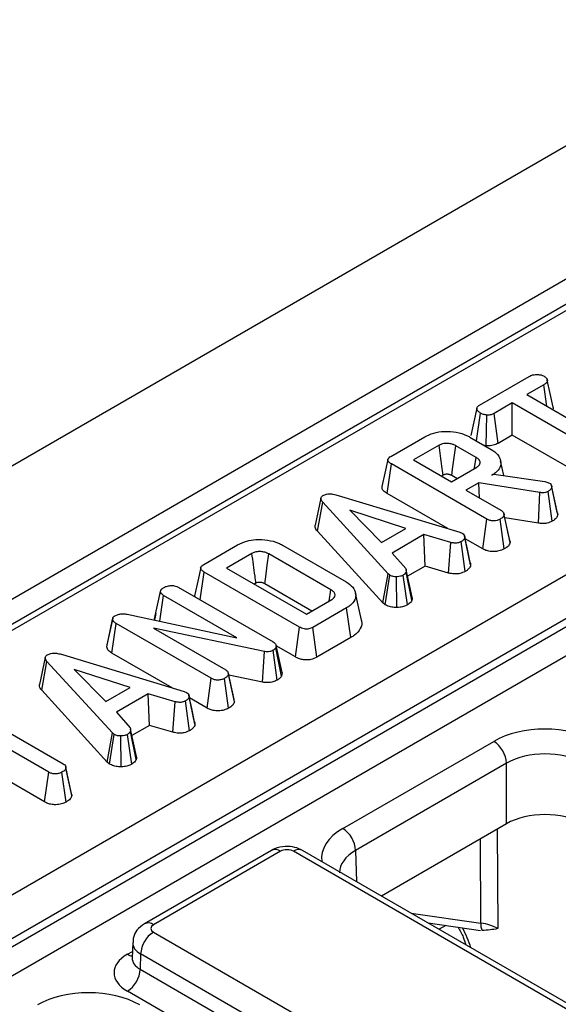
# Model space of a CAD drawing. Units: millimetres. Extents: x -121 to 664, y -32 to 370.
# Drawn here: x 262 to 268, y 107 to 118 of the extents above; entities that cross this region are included whole.
import ezdxf

# ---------------------------------------------------------------- set-up
doc = ezdxf.new("R2010")
doc.units = ezdxf.units.MM

msp = doc.modelspace()

# ---------------------------------------------------------------- linework, layer by layer
at = {"color": 7, "linetype": 'Continuous', "lineweight": 25}
for p, q in [((378.136507, 179.54291), (236.71515, 97.902099)), ((237.987943, 97.167331), (379.409299, 178.808143)), ((308.563295, 137.630702), (238.523572, 97.197631)), ((308.663287, 137.620801), (238.623564, 97.187729)), ((241.006713, 95.64871), (311.329235, 136.245038)), ((311.542547, 135.882609), (241.2176, 95.284881)), ((241.2176, 95.194552), (311.545231, 135.793829)), ((311.691482, 135.554543), (241.354148, 94.949665)), ((267.53297, 113.383563), (268.081288, 113.7001)), ((268.242071, 113.607571), (268.055954, 113.500128)), ((268.27556, 113.373353), (268.242071, 113.607571)), ((268.055954, 113.500128), (269.025419, 112.940468)), ((267.895422, 113.407455), (267.693251, 113.290744)), ((268.864887, 112.847795), (267.895422, 113.407455)), ((267.895422, 113.052072), (267.895422, 113.407455)), ((267.498893, 112.989506), (267.54225, 113.296247)), ((267.607326, 112.933715), (267.614741, 113.273513)), ((267.738218, 112.96132), (267.693251, 113.290744)), ((267.895422, 113.052072), (267.738218, 112.96132)), ((268.819349, 112.518699), (267.895422, 113.052072)), ((266.553823, 112.818313), (266.928565, 113.034647)), ((267.086339, 112.940381), (266.805407, 112.778203)), ((267.426216, 113.031462), (267.661496, 112.895637)), ((267.495696, 112.806005), (267.270951, 112.935748)), ((267.607326, 112.933715), (267.589449, 112.937229)), ((266.512409, 112.406617), (266.55909, 112.735052)), ((267.613587, 112.126304), (266.55909, 112.735052)), ((266.805407, 112.778203), (267.222791, 112.537252)), ((267.801064, 112.605731), (267.765393, 112.769638)), ((267.222791, 112.537252), (267.503723, 112.699431)), ((267.66877, 112.609364), (267.690342, 112.621817)), ((267.690342, 112.621817), (268.255466, 112.539714)), ((267.13126, 112.610931), (267.113211, 112.600511)), ((267.284211, 112.572709), (267.225728, 112.606471)), ((267.52404, 112.525813), (267.383323, 112.444579)), ((268.200283, 112.418659), (267.52404, 112.525813)), ((267.533459, 112.357907), (267.52404, 112.525813)), ((268.255466, 112.539714), (268.276535, 112.533922)), ((268.276535, 112.533922), (268.306134, 112.523496)), ((267.181528, 112.020343), (266.512409, 112.406617)), ((267.383323, 112.444579), (267.774621, 112.218688)), ((268.18566, 112.0798), (268.200283, 112.418659)), ((268.336738, 112.102025), (268.291335, 112.431257)), ((268.39253, 112.200128), (268.328433, 112.495236)), ((268.396643, 112.175733), (268.331217, 112.478897)), ((265.781286, 112.356393), (265.716218, 112.057018)), ((265.741974, 111.993845), (265.800424, 112.312722)), ((266.522318, 111.522682), (265.800424, 112.312722)), ((265.969987, 112.386861), (267.31595, 111.979677)), ((266.717967, 112.023407), (266.101924, 112.223814)), ((266.101924, 112.223814), (266.449075, 111.86818)), ((267.866499, 111.890954), (267.802259, 112.186505)), ((267.568098, 111.79718), (267.613587, 112.126304)), ((267.806421, 111.795888), (267.760574, 112.124856)), ((267.870193, 111.867903), (267.804721, 112.171482)), ((268.18566, 112.0798), (267.812603, 112.138913)), ((266.466486, 111.200939), (265.741974, 111.993845)), ((266.449075, 111.86818), (266.717967, 112.023407)), ((267.31595, 111.979677), (267.343291, 111.969107)), ((266.918883, 111.954047), (266.567217, 111.751035)), ((267.217624, 111.867021), (266.918883, 111.954047)), ((266.931636, 111.606026), (266.918883, 111.954047)), ((267.191738, 111.530255), (267.217624, 111.867021)), ((267.375515, 111.547104), (267.330247, 111.876433)), ((267.435232, 111.619033), (267.369879, 111.92277)), ((267.568098, 111.79718), (267.374165, 111.909136)), ((264.486166, 111.62468), (264.860909, 111.841015)), ((265.018682, 111.746748), (264.73775, 111.58457)), ((265.357305, 111.838553), (266.060637, 111.432528)), ((266.567217, 111.751035), (266.718218, 111.57843)), ((265.891577, 111.344778), (265.205301, 111.740956)), ((264.447854, 111.234806), (264.491433, 111.541419)), ((265.54593, 110.932671), (264.491433, 111.541419)), ((264.73775, 111.58457), (265.620678, 111.074867)), ((266.786565, 111.230267), (266.722231, 111.539624)), ((266.789034, 111.263824), (266.723922, 111.563572)), ((266.931636, 111.606026), (266.738872, 111.494746)), ((267.191738, 111.530255), (266.931636, 111.606026)), ((265.063606, 111.417299), (265.045555, 111.406878)), ((266.466486, 111.200939), (266.522318, 111.522682)), ((266.49268, 111.179227), (266.541883, 111.506464)), ((266.541883, 111.506464), (266.522318, 111.522682)), ((266.619241, 111.14917), (266.617383, 111.488943)), ((266.737095, 111.178471), (266.68862, 111.506029)), ((263.9445, 111.024287), (264.010188, 111.326446)), ((264.20383, 111.375679), (265.252056, 110.770551)), ((265.682098, 111.110324), (265.159998, 111.411726)), ((265.873943, 111.221073), (265.891577, 111.344778)), ((266.228156, 111.010606), (266.163308, 111.308601)), ((264.002535, 110.9974), (264.043548, 111.28286)), ((264.851728, 110.816308), (264.043548, 111.28286)), ((265.620678, 111.074867), (265.90161, 111.237045)), ((266.49268, 111.179227), (266.466486, 111.200939)), ((266.064901, 111.145964), (265.690159, 110.92963)), ((266.111706, 110.817601), (266.064901, 111.145964)), ((263.415268, 110.713522), (263.480431, 111.018017)), ((263.481447, 111.033092), (263.417028, 110.736932)), ((263.641716, 111.074345), (264.851728, 110.816308)), ((263.957616, 111.084842), (263.94557, 111.029604)), ((263.472536, 110.645471), (263.519561, 110.973708)), ((264.568288, 110.36829), (263.519561, 110.973708)), ((265.156991, 110.662963), (263.930423, 110.921869)), ((263.930423, 110.921869), (264.729322, 110.460674)), ((265.500338, 110.603608), (265.54593, 110.932671)), ((265.735352, 110.600336), (265.690159, 110.92963)), ((266.111706, 110.817601), (265.735352, 110.600336)), ((263.415268, 110.713522), (263.419381, 110.736791)), ((265.137135, 110.324932), (265.156991, 110.662963)), ((265.297562, 110.347566), (265.252056, 110.676719)), ((265.286671, 110.730585), (265.281403, 110.702638)), ((265.345277, 110.391221), (265.281403, 110.702638)), ((265.352616, 110.430157), (265.286671, 110.730585)), ((265.500338, 110.603608), (265.287583, 110.726428)), ((262.735987, 110.59838), (262.67092, 110.299004)), ((262.696676, 110.235832), (262.755126, 110.554708)), ((263.477019, 109.764668), (262.755126, 110.554708)), ((262.924688, 110.628847), (264.270651, 110.221664)), ((264.136229, 110.262329), (263.472536, 110.645471)), ((263.672668, 110.265394), (263.056625, 110.4658)), ((263.056625, 110.4658), (263.403777, 110.110166)), ((264.5228, 110.039167), (264.568288, 110.36829)), ((264.761123, 110.037875), (264.715276, 110.366842)), ((264.757978, 110.423807), (264.75696, 110.428493)), ((264.8212, 110.132942), (264.758367, 110.422018)), ((264.824894, 110.109889), (264.759422, 110.413469)), ((265.137135, 110.324932), (264.76227, 110.404059)), ((265.352616, 110.430157), (265.345277, 110.391221)), ((263.421188, 109.442926), (262.696676, 110.235832)), ((263.403777, 110.110166), (263.672668, 110.265394)), ((264.270651, 110.221664), (264.297992, 110.211093)), ((263.873585, 110.196034), (263.521918, 109.993021)), ((264.172325, 110.109008), (263.873585, 110.196034)), ((263.886337, 109.848012), (263.873585, 110.196034)), ((264.330217, 109.78909), (264.284949, 110.11842)), ((264.389934, 109.86102), (264.32458, 110.164756)), ((264.5228, 110.039167), (264.328866, 110.151122)), ((264.146439, 109.772242), (264.172325, 110.109008)), ((261.965357, 109.984101), (262.934821, 109.424441)), ((263.521918, 109.993021), (263.672919, 109.820417)), ((262.774289, 109.331768), (261.804824, 109.891428)), ((263.743735, 109.505811), (263.678623, 109.805558)), ((263.886337, 109.848012), (263.693574, 109.736732)), ((264.146439, 109.772242), (263.886337, 109.848012)), ((263.421188, 109.442926), (263.477019, 109.764668)), ((263.447381, 109.421214), (263.496584, 109.74845)), ((263.496584, 109.74845), (263.477019, 109.764668)), ((263.573942, 109.391156), (263.572085, 109.730929)), ((263.691796, 109.420458), (263.643321, 109.748016)), ((263.741266, 109.472253), (263.676932, 109.78161)), ((266.022527, 108.709172), (267.690049, 109.671812)), ((262.728752, 109.002672), (261.804824, 109.536045)), ((262.962831, 109.389304), (262.962031, 109.392985)), ((263.029813, 109.073623), (262.96442, 109.377236)), ((263.447381, 109.421214), (263.421188, 109.442926)), ((267.831449, 109.429726), (266.163927, 108.467085)), ((267.831449, 108.762193), (267.831449, 109.429726)), ((262.728752, 109.002672), (262.774289, 109.331768)), ((262.966366, 109.001784), (262.920524, 109.330754)), ((267.831449, 108.762193), (266.449755, 107.964558)), ((265.235252, 108.468599), (263.830934, 107.657903)), ((265.335244, 108.458697), (263.930926, 107.648002)), ((268.578093, 106.668268), (265.476643, 108.458697)), ((268.678085, 106.67817), (265.576635, 108.468599)), ((266.965884, 107.666603), (267.544961, 107.584048)), ((263.930926, 107.566373), (267.032375, 105.775945)), ((263.701745, 107.45093), (263.696564, 107.279563)), ((263.789526, 107.324287), (263.784416, 107.155279)), ((266.890975, 105.533858), (263.789526, 107.324287)), ((263.69632, 107.281588), (263.696052, 107.275222)), ((263.784416, 107.155279), (266.890975, 105.3619)), ((266.749576, 105.119814), (263.643017, 106.913192))]:
    msp.add_line(p, q, dxfattribs=at)
at = {"color": 8, "linetype": 'Continuous', "lineweight": 25}
for p, q in [((267.729342, 108.703248), (267.734155, 107.604788)), ((267.547217, 107.665685), (267.543142, 108.595757)), ((266.163927, 108.467085), (266.174312, 108.123568)), ((266.777353, 107.775439), (267.547217, 107.665685)), ((267.159298, 107.639029), (267.086473, 107.596988)), ((263.643017, 107.321334), (263.6988, 107.353537))]:
    msp.add_line(p, q, dxfattribs=at)
at = {"color": 7, "linetype": 'Continuous', "lineweight": 25, "flags": 128}
for points in [[(268.34709, 113.361198), (268.314656, 113.510245), (268.282222, 113.659294)], [(267.504105, 113.349273), (267.471508, 113.198926), (267.438911, 113.048579)], [(267.225728, 112.606471), (267.235291, 112.676132), (267.253118, 112.805941), (267.270951, 112.935748)], [(266.520574, 112.782986), (266.488145, 112.633963), (266.455715, 112.484938)], [(267.478419, 112.684823), (267.479403, 112.691725), (267.495696, 112.806005)], [(267.431613, 111.644749), (267.399527, 111.792415), (267.367441, 111.940082)], [(265.159998, 111.411726), (265.170738, 111.489804), (265.188017, 111.615382), (265.205301, 111.740956)], [(264.452917, 111.589353), (264.420488, 111.44033), (264.388059, 111.291306)], [(264.386315, 109.886735), (264.354228, 110.034401), (264.322142, 110.182068)], [(263.02619, 109.097697), (262.99411, 109.245341), (262.963316, 109.387074)]]:
    msp.add_lwpolyline(points, dxfattribs=at)
at = {"color": 7, "linetype": 'Continuous', "lineweight": 25}
for centre, radius, start, end in [((267.523792, 109.412365), 0.308146, 3.2296536, 57.3477381), ((265.85627, 108.449725), 0.308146, 3.2296536, 57.3477381), ((267.673051, 107.647055), 0.127205, 171.578421, 210.6705916), ((264.097182, 107.306926), 0.308146, 122.6522619, 176.7703464), ((263.47676, 107.172639), 0.308146, 302.6522619, 356.7703464)]:
    msp.add_arc(centre, radius, start, end, dxfattribs=at)
at = {"color": 8, "linetype": 'Continuous', "lineweight": 25}
for centre, radius, start, end in [((265.277177, 108.382148), 0.096081, 52.8179108, 115.8716308), ((265.53471, 108.382148), 0.096081, 64.1283692, 127.1820892), ((263.872865, 107.571471), 0.096063, 52.8138698, 115.9120794), ((263.711739, 107.431768), 0.130071, 238.1065124, 263.4624177)]:
    msp.add_arc(centre, radius, start, end, dxfattribs=at)
at = {"color": 7, "linetype": 'Continuous', "lineweight": 25}
for centre, major_axis, ratio, start_param, end_param in [((268.255648, 109.345099), (0.8, 0), 0.577463573, 0.785550457, 2.356042197), ((268.255648, 109.181791), (0.6, 0), 0.584297571, 0.785550457, 2.356042197), ((268.255648, 108.517158), (0.6, 0), 0.577463573, 0.785550457, 2.356042197), ((265.405943, 108.417858), (0.1, 0), 0.577463573, 0.785550457, 2.356042197), ((264.001669, 107.607188), (0.10003, 0), 0.577111905, 2.356346783, 3.926838524), ((267.451304, 107.442635), (0.400005, -0.000853), 0.574724925, 0.786608106, 1.329883288), ((263.996732, 107.117263), (0.500152, 0), 0.577111905, 2.356346783, 3.926838524), ((263.213977, 106.434605), (0.8, 0), 0.577463573, 0.785550457, 2.356042197)]:
    msp.add_ellipse(centre, major_axis=major_axis, ratio=ratio, start_param=start_param, end_param=end_param, dxfattribs=at)
at = {"color": 8, "linetype": 'Continuous', "lineweight": 25}
for centre, major_axis, ratio, start_param, end_param in [((266.588471, 108.382658), (0.800244, 0), 0.577111905, 2.356346783, 3.223435118), ((266.588471, 108.21935), (0.600294, -0.006041), 0.576955798, 2.362152922, 3.154895925), ((266.924516, 107.42351), (-0.404126, 0.690433), 0.573337373, 4.347805306, 4.651343671), ((264.001669, 107.443879), (0.299949, -0.006044), 0.577190053, 3.132565259, 3.938468094), ((263.996732, 107.280571), (0.300193, 0.006039), 0.576721954, 3.112546205, 3.915237218)]:
    msp.add_ellipse(centre, major_axis=major_axis, ratio=ratio, start_param=start_param, end_param=end_param, dxfattribs=at)
at = {"color": 7, "linetype": 'Continuous', "lineweight": 25}
for points, knots in [([(268.081288, 113.7001), (268.093517, 113.706218), (268.114279, 113.716606), (268.15543, 113.723445), (268.193506, 113.720653), (268.227066, 113.714453), (268.242559, 113.706937), (268.248593, 113.70401)], [0, 0, 0, 0, 0.259324401, 0.440284104, 0.674186108, 0.873111108, 1, 1, 1, 1]), ([(268.248593, 113.70401), (268.258231, 113.695687), (268.276544, 113.679872), (268.285939, 113.654493), (268.275996, 113.632057), (268.258896, 113.617935), (268.245904, 113.609932), (268.242071, 113.607571)], [0, 0, 0, 0, 0.277940488, 0.528136207, 0.694013123, 0.909735462, 1, 1, 1, 1]), ([(267.54225, 113.296247), (267.532427, 113.303685), (267.51279, 113.318554), (267.501643, 113.342382), (267.506801, 113.361866), (267.51841, 113.374261), (267.52861, 113.380777), (267.53297, 113.383563)], [0, 0, 0, 0, 0.287042448, 0.573813841, 0.729564834, 0.88440422, 1, 1, 1, 1]), ([(267.614741, 113.273513), (267.601885, 113.275733), (267.582137, 113.279143), (267.558234, 113.287652), (267.547619, 113.29336), (267.54225, 113.296247)], [0, 0, 0, 0, 0.479636005, 0.736830622, 1, 1, 1, 1]), ([(267.693251, 113.290744), (267.682957, 113.285801), (267.662236, 113.275849), (267.632492, 113.273519), (267.616963, 113.273514), (267.614741, 113.273513)], [0, 0, 0, 0, 0.458261964, 0.922464071, 1, 1, 1, 1]), ([(268.3448, 113.360918), (268.346182, 113.358056), (268.350391, 113.349339), (268.345785, 113.34052), (268.342693, 113.334598)], [0, 0, 0, 0, 0.328411763, 1, 1, 1, 1]), ([(266.928565, 113.034647), (266.959692, 113.049913), (267.022309, 113.080624), (267.148711, 113.096911), (267.277062, 113.087782), (267.371876, 113.060945), (267.414739, 113.037689), (267.426216, 113.031462)], [0, 0, 0, 0, 0.219545879, 0.441667369, 0.680187732, 0.914367394, 1, 1, 1, 1]), ([(267.270951, 112.935748), (267.264365, 112.939268), (267.254483, 112.944551), (267.237163, 112.951169), (267.219999, 112.955924), (267.199109, 112.959433), (267.177642, 112.960887), (267.151525, 112.96084), (267.120663, 112.955819), (267.098796, 112.946917), (267.087927, 112.941215), (267.086339, 112.940381)], [0, 0, 0, 0, 0.130514138, 0.195825828, 0.301960256, 0.406674738, 0.51132145, 0.61596741, 0.78588673, 0.96870653, 1, 1, 1, 1]), ([(267.13126, 112.610931), (267.126786, 112.64378), (267.117071, 112.715117), (267.102093, 112.824932), (267.09159, 112.901898), (267.086339, 112.940381)], [0, 0, 0, 0, 0.299100347, 0.649550171, 1, 1, 1, 1]), ([(267.738218, 112.96132), (267.720949, 112.953312), (267.686064, 112.937136), (267.636727, 112.933673), (267.610942, 112.93371), (267.607326, 112.933715)], [0, 0, 0, 0, 0.457350213, 0.9239049932, 1, 1, 1, 1]), ([(267.661496, 112.895637), (267.688251, 112.876985), (267.741945, 112.839553), (267.771619, 112.767873), (267.766373, 112.697509), (267.723124, 112.643566), (267.68321, 112.61845), (267.66877, 112.609364)], [0, 0, 0, 0, 0.226482977, 0.454531478, 0.6779616, 0.883486992, 1, 1, 1, 1]), ([(266.55909, 112.735052), (266.548142, 112.742108), (266.531217, 112.753015), (266.519561, 112.77192), (266.520285, 112.78831), (266.532451, 112.804525), (266.546461, 112.813564), (266.553823, 112.818313)], [0, 0, 0, 0, 0.29528491, 0.456475125, 0.619377054, 0.800002423, 1, 1, 1, 1]), ([(267.503723, 112.699431), (267.51434, 112.707133), (267.53382, 112.721264), (267.540395, 112.74346), (267.539138, 112.759188), (267.534924, 112.770291), (267.529038, 112.778788), (267.51923, 112.790312), (267.507696, 112.798685), (267.497317, 112.805016), (267.495696, 112.806005)], [0, 0, 0, 0, 0.24457781, 0.448715812, 0.54955619, 0.641778483, 0.733903086, 0.779873043, 0.965613645, 1, 1, 1, 1]), ([(267.225728, 112.606471), (267.222269, 112.608332), (267.216162, 112.611619), (267.206497, 112.615747), (267.196665, 112.618433), (267.186289, 112.620216), (267.176203, 112.620889), (267.165225, 112.621196), (267.153113, 112.619827), (267.140998, 112.61618), (267.13438, 112.612612), (267.13126, 112.610931)], [0, 0, 0, 0, 0.133026866, 0.234870251, 0.336764805, 0.437443003, 0.538025047, 0.621747023, 0.745936881, 0.880247721, 1, 1, 1, 1]), ([(268.306134, 112.523496), (268.310433, 112.520468), (268.322252, 112.512144), (268.329172, 112.496128), (268.330595, 112.484134), (268.331217, 112.478897)], [0, 0, 0, 0, 0.243649886, 0.669768303, 1, 1, 1, 1]), ([(265.805441, 112.386281), (265.816964, 112.391674), (265.837444, 112.401258), (265.878363, 112.40543), (265.923101, 112.400728), (265.952949, 112.3919), (265.969987, 112.386861)], [0, 0, 0, 0, 0.245904766, 0.437038825, 0.678644761, 1, 1, 1, 1]), ([(266.512409, 112.406617), (266.496948, 112.417055), (266.470825, 112.43469), (266.453502, 112.463337), (266.456614, 112.478822), (266.45783, 112.484868)], [0, 0, 0, 0, 0.469249443, 0.792784759, 1, 1, 1, 1]), ([(268.291335, 112.431257), (268.285094, 112.428113), (268.272528, 112.421782), (268.24739, 112.415944), (268.222401, 112.41627), (268.206544, 112.417983), (268.200283, 112.418659)], [0, 0, 0, 0, 0.251786305, 0.506989731, 0.805333817, 1, 1, 1, 1]), ([(268.331217, 112.478897), (268.329878, 112.472904), (268.326864, 112.459415), (268.310848, 112.443315), (268.296655, 112.434545), (268.291335, 112.431257)], [0, 0, 0, 0, 0.33322552, 0.750071154, 1, 1, 1, 1]), ([(265.800424, 112.312722), (265.794955, 112.319721), (265.783953, 112.333799), (265.77898, 112.354532), (265.786307, 112.372166), (265.79753, 112.381203), (265.80438, 112.3856), (265.805441, 112.386281)], [0, 0, 0, 0, 0.29105799, 0.585477293, 0.775222296, 0.965189852, 1, 1, 1, 1]), ([(267.774621, 112.218688), (267.780133, 112.214981), (267.793726, 112.20584), (267.80283, 112.188909), (267.80416, 112.176649), (267.804721, 112.171482)], [0, 0, 0, 0, 0.282989532, 0.697804246, 1, 1, 1, 1]), ([(268.390631, 112.199873), (268.392457, 112.19607), (268.396248, 112.188175), (268.396508, 112.17998), (268.396643, 112.175733)], [0, 0, 0, 0, 0.481697355, 1, 1, 1, 1]), ([(267.760574, 112.124856), (267.749683, 112.119769), (267.72967, 112.110422), (267.695031, 112.105702), (267.66204, 112.107046), (267.634757, 112.114919), (267.61981, 112.122957), (267.613587, 112.126304)], [0, 0, 0, 0, 0.2517425419, 0.4625445839, 0.6287544899, 0.8454515385, 1, 1, 1, 1]), ([(267.804721, 112.171482), (267.80335, 112.166393), (267.79999, 112.153914), (267.782194, 112.138413), (267.767047, 112.128914), (267.760574, 112.124856)], [0, 0, 0, 0, 0.2828848965, 0.6935967825, 1, 1, 1, 1]), ([(268.336738, 112.102025), (268.318189, 112.093605), (268.286347, 112.079152), (268.23056, 112.075199), (268.19995, 112.078336), (268.18566, 112.0798)], [0, 0, 0, 0, 0.426607646, 0.732318364, 1, 1, 1, 1]), ([(268.396643, 112.175733), (268.393385, 112.163236), (268.388166, 112.143216), (268.363633, 112.118882), (268.345766, 112.107684), (268.336738, 112.102025)], [0, 0, 0, 0, 0.45111192, 0.722648002, 1, 1, 1, 1]), ([(265.741974, 111.993845), (265.730734, 112.008062), (265.714645, 112.028413), (265.717238, 112.050377), (265.71802, 112.056996)], [0, 0, 0, 0, 0.698609991, 1, 1, 1, 1]), ([(267.343291, 111.969107), (267.349943, 111.964028), (267.365175, 111.952399), (267.369243, 111.935279), (267.369766, 111.924982), (267.369879, 111.92277)], [0, 0, 0, 0, 0.3783904746, 0.8664498438, 1, 1, 1, 1]), ([(264.860909, 111.841015), (264.893107, 111.856663), (264.952257, 111.885409), (265.071309, 111.903084), (265.194674, 111.896779), (265.295672, 111.871271), (265.342749, 111.84628), (265.357305, 111.838553)], [0, 0, 0, 0, 0.226741478, 0.416531039, 0.652023529, 0.892411881, 1, 1, 1, 1]), ([(267.330247, 111.876433), (267.320924, 111.872031), (267.305373, 111.864687), (267.278188, 111.859336), (267.249086, 111.860633), (267.229555, 111.864599), (267.217624, 111.867021)], [0, 0, 0, 0, 0.294608719, 0.491434806, 0.689335745, 1, 1, 1, 1]), ([(267.369879, 111.92277), (267.367468, 111.914565), (267.362636, 111.898118), (267.342609, 111.884119), (267.331587, 111.877266), (267.330247, 111.876433)], [0, 0, 0, 0, 0.466511894, 0.935162353, 1, 1, 1, 1]), ([(267.870193, 111.867903), (267.865899, 111.854921), (267.85923, 111.834754), (267.831823, 111.811831), (267.814901, 111.80121), (267.806421, 111.795888)], [0, 0, 0, 0, 0.474086109, 0.736463794, 1, 1, 1, 1]), ([(267.864954, 111.890709), (267.866189, 111.888415), (267.870161, 111.881034), (267.87018, 111.87326), (267.870193, 111.867903)], [0, 0, 0, 0, 0.310794198, 1, 1, 1, 1]), ([(265.205301, 111.740956), (265.191344, 111.7478), (265.171637, 111.757464), (265.141122, 111.764259), (265.120344, 111.766683), (265.099781, 111.767249), (265.073792, 111.765859), (265.044478, 111.759943), (265.026909, 111.750957), (265.018682, 111.746748)], [0, 0, 0, 0, 0.261053042, 0.368612217, 0.467131808, 0.565523258, 0.663977889, 0.842656022, 1, 1, 1, 1]), ([(265.063606, 111.417299), (265.060058, 111.443344), (265.050805, 111.511279), (265.035829, 111.621094), (265.024398, 111.704864), (265.018682, 111.746748)], [0, 0, 0, 0, 0.237145472, 0.618572733, 1, 1, 1, 1]), ([(267.806421, 111.795888), (267.787418, 111.787269), (267.753565, 111.771916), (267.691776, 111.764749), (267.637941, 111.769402), (267.596471, 111.782059), (267.576354, 111.79278), (267.568098, 111.79718)], [0, 0, 0, 0, 0.269345564, 0.479801677, 0.691145613, 0.873245293, 1, 1, 1, 1]), ([(267.429249, 111.644446), (267.431362, 111.639989), (267.435308, 111.631663), (267.435256, 111.62304), (267.435232, 111.619033)], [0, 0, 0, 0, 0.5354558389, 1, 1, 1, 1]), ([(264.491433, 111.541419), (264.480485, 111.548475), (264.46356, 111.559382), (264.451904, 111.578288), (264.452628, 111.594677), (264.464794, 111.610893), (264.478804, 111.619931), (264.486166, 111.62468)], [0, 0, 0, 0, 0.29528491, 0.456475125, 0.619377054, 0.800002423, 1, 1, 1, 1]), ([(266.722231, 111.539624), (266.718145, 111.533693), (266.711927, 111.524668), (266.698973, 111.513992), (266.692074, 111.508686), (266.68862, 111.506029)], [0, 0, 0, 0, 0.488909822, 0.744104238, 1, 1, 1, 1]), ([(266.718218, 111.57843), (266.720771, 111.572954), (266.725004, 111.563872), (266.724002, 111.550727), (266.722823, 111.543333), (266.722231, 111.539624)], [0, 0, 0, 0, 0.430865907, 0.714497616, 1, 1, 1, 1]), ([(267.375515, 111.547104), (267.356491, 111.538512), (267.32498, 111.524282), (267.264737, 111.518162), (267.222864, 111.523695), (267.197932, 111.52895), (267.191738, 111.530255)], [0, 0, 0, 0, 0.360408188, 0.59693802, 0.899868001, 1, 1, 1, 1]), ([(267.435232, 111.619033), (267.433358, 111.610687), (267.428974, 111.591164), (267.406358, 111.566474), (267.38436, 111.552659), (267.375515, 111.547104)], [0, 0, 0, 0, 0.308690132, 0.722048938, 1, 1, 1, 1]), ([(265.159998, 111.411726), (265.156813, 111.413448), (265.150699, 111.416754), (265.140802, 111.421109), (265.131763, 111.423671), (265.123229, 111.425651), (265.114091, 111.426944), (265.103303, 111.427346), (265.093174, 111.42698), (265.085274, 111.425914), (265.074849, 111.423403), (265.068435, 111.419921), (265.063606, 111.417299)], [0, 0, 0, 0, 0.120028025, 0.230353373, 0.340637275, 0.395680842, 0.483148809, 0.597921214, 0.691697603, 0.76118612, 0.820181013, 1, 1, 1, 1]), ([(266.060637, 111.432528), (266.087291, 111.41378), (266.140707, 111.376207), (266.170097, 111.304515), (266.163201, 111.232953), (266.118273, 111.179286), (266.078033, 111.154163), (266.064901, 111.145964)], [0, 0, 0, 0, 0.226684021, 0.454296879, 0.676757968, 0.894514815, 1, 1, 1, 1]), ([(266.617383, 111.488943), (266.604485, 111.489267), (266.578578, 111.489919), (266.554914, 111.49969), (266.543663, 111.505539), (266.541883, 111.506464)], [0, 0, 0, 0, 0.454953856, 0.91378855, 1, 1, 1, 1]), ([(266.68862, 111.506029), (266.679156, 111.501439), (266.660129, 111.49221), (266.633234, 111.489329), (266.619165, 111.488986), (266.617383, 111.488943)], [0, 0, 0, 0, 0.4635564484, 0.9320569191, 1, 1, 1, 1]), ([(264.010188, 111.326446), (264.011833, 111.333656), (264.014381, 111.344824), (264.026891, 111.358571), (264.036253, 111.364621), (264.04104, 111.367714)], [0, 0, 0, 0, 0.470894719, 0.72942744, 1, 1, 1, 1]), ([(264.043548, 111.28286), (264.03517, 111.288834), (264.018386, 111.3008), (264.01208, 111.317041), (264.010373, 111.325526), (264.010188, 111.326446)], [0, 0, 0, 0, 0.470492007, 0.942563685, 1, 1, 1, 1]), ([(264.04104, 111.367714), (264.051818, 111.3732), (264.06837, 111.381623), (264.095751, 111.389114), (264.111177, 111.390765), (264.119049, 111.391607)], [0, 0, 0, 0, 0.4775547028, 0.7334021236, 1, 1, 1, 1]), ([(264.119049, 111.391607), (264.133244, 111.391642), (264.158258, 111.391703), (264.187108, 111.384252), (264.199479, 111.377909), (264.20383, 111.375679)], [0, 0, 0, 0, 0.459673983, 0.809998341, 1, 1, 1, 1]), ([(265.90161, 111.237045), (265.911283, 111.243869), (265.930733, 111.257591), (265.937415, 111.279502), (265.936483, 111.29571), (265.933547, 111.304822), (265.929714, 111.31153), (265.925089, 111.318054), (265.914756, 111.330111), (265.901092, 111.338757), (265.891577, 111.344778)], [0, 0, 0, 0, 0.216964627, 0.436237578, 0.534002594, 0.622162205, 0.666132943, 0.710092384, 0.798107855, 1, 1, 1, 1]), ([(264.391456, 111.267364), (264.390287, 111.269279), (264.385608, 111.27694), (264.388217, 111.285109), (264.390173, 111.291235)], [0, 0, 0, 0, 0.249965476, 1, 1, 1, 1]), ([(266.786565, 111.230267), (266.782682, 111.223242), (266.775468, 111.210192), (266.75658, 111.19343), (266.743564, 111.183438), (266.737095, 111.178471)], [0, 0, 0, 0, 0.369594228, 0.686660896, 1, 1, 1, 1]), ([(266.785331, 111.263515), (266.787064, 111.258509), (266.79088, 111.247489), (266.788088, 111.236347), (266.786565, 111.230267)], [0, 0, 0, 0, 0.454276286, 1, 1, 1, 1]), ([(266.619241, 111.14917), (266.600272, 111.14968), (266.561992, 111.150711), (266.520038, 111.164839), (266.499314, 111.175738), (266.49268, 111.179227)], [0, 0, 0, 0, 0.400432609, 0.808060503, 1, 1, 1, 1]), ([(266.737095, 111.178471), (266.726998, 111.173226), (266.703518, 111.16103), (266.661811, 111.150888), (266.631549, 111.149667), (266.619241, 111.14917)], [0, 0, 0, 0, 0.3091960301, 0.7190469048, 1, 1, 1, 1]), ([(263.480431, 111.018017), (263.480268, 111.024832), (263.479971, 111.037236), (263.493144, 111.050403), (263.502192, 111.056402), (263.505012, 111.058272)], [0, 0, 0, 0, 0.456272344, 0.830482406, 1, 1, 1, 1]), ([(263.519561, 110.973708), (263.510392, 110.979749), (263.496262, 110.98906), (263.483189, 111.004514), (263.481368, 111.013431), (263.480431, 111.018017)], [0, 0, 0, 0, 0.472979645, 0.728926322, 1, 1, 1, 1]), ([(263.505012, 111.058272), (263.516761, 111.063856), (263.538499, 111.074187), (263.583028, 111.080764), (263.617361, 111.078374), (263.637637, 111.07502), (263.641716, 111.074345)], [0, 0, 0, 0, 0.30742158, 0.56881443, 0.913258656, 1, 1, 1, 1]), ([(263.950537, 111.008489), (263.94847, 111.012332), (263.945682, 111.017515), (263.944743, 111.022897), (263.9445, 111.024287)], [0, 0, 0, 0, 0.741670535, 1, 1, 1, 1]), ([(266.225336, 111.010206), (266.226944, 111.006751), (266.24116, 110.976207), (266.222, 110.915476), (266.171383, 110.854678), (266.125582, 110.826222), (266.111706, 110.817601)], [0, 0, 0, 0, 0.0508110067, 0.4492018507, 0.8331206606, 1, 1, 1, 1]), ([(265.690159, 110.92963), (265.677007, 110.923112), (265.657367, 110.913379), (265.623428, 110.909478), (265.594886, 110.912069), (265.568344, 110.920471), (265.552872, 110.928893), (265.54593, 110.932671)], [0, 0, 0, 0, 0.308778518, 0.461137299, 0.613210209, 0.826478689, 1, 1, 1, 1]), ([(265.252056, 110.770551), (265.260268, 110.765056), (265.272958, 110.756566), (265.282547, 110.742307), (265.285284, 110.734525), (265.286671, 110.730585)], [0, 0, 0, 0, 0.47520265, 0.734257117, 1, 1, 1, 1]), ([(263.472536, 110.645471), (263.458329, 110.654707), (263.428283, 110.67424), (263.419761, 110.699963), (263.415268, 110.713522)], [0, 0, 0, 0, 0.472854728, 1, 1, 1, 1]), ([(265.252056, 110.676719), (265.24054, 110.671296), (265.221759, 110.662454), (265.18814, 110.65878), (265.168497, 110.661134), (265.158291, 110.662756), (265.156991, 110.662963)], [0, 0, 0, 0, 0.424547626, 0.692333203, 0.960798974, 1, 1, 1, 1]), ([(265.281403, 110.702638), (265.278044, 110.697907), (265.27293, 110.690705), (265.261588, 110.682534), (265.255244, 110.678664), (265.252056, 110.676719)], [0, 0, 0, 0, 0.487698682, 0.742525897, 1, 1, 1, 1]), ([(262.755126, 110.554708), (262.749656, 110.561707), (262.738654, 110.575786), (262.733682, 110.596519), (262.741008, 110.614152), (262.752231, 110.623189), (262.759081, 110.627587), (262.760142, 110.628268)], [0, 0, 0, 0, 0.29105799, 0.585477293, 0.775222296, 0.965189852, 1, 1, 1, 1]), ([(262.760142, 110.628268), (262.771665, 110.633661), (262.792145, 110.643245), (262.833064, 110.647417), (262.877802, 110.642715), (262.90765, 110.633887), (262.924688, 110.628847)], [0, 0, 0, 0, 0.245904766, 0.437038825, 0.678644761, 1, 1, 1, 1]), ([(265.735352, 110.600336), (265.714609, 110.590545), (265.681566, 110.574948), (265.623389, 110.569028), (265.576177, 110.573429), (265.534046, 110.58573), (265.51128, 110.597804), (265.500338, 110.603608)], [0, 0, 0, 0, 0.297707358, 0.474248575, 0.650571952, 0.8320542671, 1, 1, 1, 1]), ([(264.729322, 110.460674), (264.735968, 110.455991), (264.75131, 110.44518), (264.758073, 110.427847), (264.759114, 110.416751), (264.759422, 110.413469)], [0, 0, 0, 0, 0.349873282, 0.80768762, 1, 1, 1, 1]), ([(264.715276, 110.366842), (264.704819, 110.361937), (264.683791, 110.352072), (264.647261, 110.347261), (264.612011, 110.349964), (264.586778, 110.358187), (264.573018, 110.365706), (264.568288, 110.36829)], [0, 0, 0, 0, 0.242807288, 0.488282755, 0.655086125, 0.881452266, 1, 1, 1, 1]), ([(264.759422, 110.413469), (264.757774, 110.407795), (264.753772, 110.39402), (264.734688, 110.378976), (264.720219, 110.369932), (264.715276, 110.366842)], [0, 0, 0, 0, 0.315587532, 0.766166306, 1, 1, 1, 1]), ([(265.297562, 110.347566), (265.28216, 110.340217), (265.253642, 110.326612), (265.200288, 110.318634), (265.161785, 110.320946), (265.141335, 110.324253), (265.137135, 110.324932)], [0, 0, 0, 0, 0.341753901, 0.632757312, 0.924583384, 1, 1, 1, 1]), ([(265.345277, 110.391221), (265.339845, 110.383288), (265.328702, 110.367013), (265.308114, 110.354156), (265.297562, 110.347566)], [0, 0, 0, 0, 0.487470957, 1, 1, 1, 1]), ([(262.696676, 110.235832), (262.685436, 110.250049), (262.669347, 110.270399), (262.671939, 110.292363), (262.672721, 110.298983)], [0, 0, 0, 0, 0.698609991, 1, 1, 1, 1]), ([(264.284949, 110.11842), (264.275626, 110.114017), (264.260074, 110.106674), (264.232889, 110.101322), (264.203788, 110.102619), (264.184256, 110.106585), (264.172325, 110.109008)], [0, 0, 0, 0, 0.294608719, 0.491434806, 0.689335745, 1, 1, 1, 1]), ([(264.32458, 110.164756), (264.32217, 110.156552), (264.317338, 110.140104), (264.297311, 110.126106), (264.286288, 110.119253), (264.284949, 110.11842)], [0, 0, 0, 0, 0.466511894, 0.935162353, 1, 1, 1, 1]), ([(264.297992, 110.211093), (264.304644, 110.206015), (264.319876, 110.194386), (264.323944, 110.177266), (264.324468, 110.166969), (264.32458, 110.164756)], [0, 0, 0, 0, 0.378390475, 0.866449844, 1, 1, 1, 1]), ([(264.761123, 110.037875), (264.744972, 110.030328), (264.712213, 110.015022), (264.650893, 110.006553), (264.593934, 110.01108), (264.551677, 110.023811), (264.531288, 110.034653), (264.5228, 110.039167)], [0, 0, 0, 0, 0.2325384948, 0.4716482196, 0.6873704592, 0.8698402988, 1, 1, 1, 1]), ([(264.824894, 110.109889), (264.820636, 110.097065), (264.811513, 110.06959), (264.778648, 110.048905), (264.761123, 110.037875)], [0, 0, 0, 0, 0.466750327, 1, 1, 1, 1]), ([(263.672919, 109.820417), (263.675472, 109.81494), (263.679705, 109.805858), (263.678703, 109.792713), (263.677524, 109.785319), (263.676932, 109.78161)], [0, 0, 0, 0, 0.430865907, 0.714497616, 1, 1, 1, 1]), ([(264.330217, 109.78909), (264.311192, 109.780499), (264.279682, 109.766269), (264.219438, 109.760149), (264.177565, 109.765681), (264.152633, 109.770936), (264.146439, 109.772242)], [0, 0, 0, 0, 0.360408188, 0.59693802, 0.899868001, 1, 1, 1, 1]), ([(264.389934, 109.86102), (264.388059, 109.852673), (264.383676, 109.833151), (264.361059, 109.80846), (264.339061, 109.794645), (264.330217, 109.78909)], [0, 0, 0, 0, 0.308690132, 0.722048938, 1, 1, 1, 1]), ([(264.38395, 109.886433), (264.386063, 109.881975), (264.39001, 109.87365), (264.389958, 109.865026), (264.389934, 109.86102)], [0, 0, 0, 0, 0.535455839, 1, 1, 1, 1]), ([(263.572085, 109.730929), (263.559186, 109.731254), (263.533279, 109.731905), (263.509616, 109.741676), (263.498364, 109.747525), (263.496584, 109.74845)], [0, 0, 0, 0, 0.454953856, 0.91378855, 1, 1, 1, 1]), ([(263.643321, 109.748016), (263.633858, 109.743426), (263.61483, 109.734197), (263.587935, 109.731315), (263.573867, 109.730973), (263.572085, 109.730929)], [0, 0, 0, 0, 0.463556448, 0.932056919, 1, 1, 1, 1]), ([(263.676932, 109.78161), (263.672847, 109.77568), (263.666628, 109.766655), (263.653675, 109.755979), (263.646775, 109.750673), (263.643321, 109.748016)], [0, 0, 0, 0, 0.488909822, 0.744104238, 1, 1, 1, 1]), ([(263.741266, 109.472253), (263.737383, 109.465229), (263.730169, 109.452178), (263.711281, 109.435417), (263.698266, 109.425424), (263.691796, 109.420458)], [0, 0, 0, 0, 0.369594228, 0.686660896, 1, 1, 1, 1]), ([(263.740032, 109.505501), (263.741765, 109.500495), (263.745581, 109.489475), (263.742789, 109.478333), (263.741266, 109.472253)], [0, 0, 0, 0, 0.454276286, 1, 1, 1, 1]), ([(262.96442, 109.377236), (262.963219, 109.372356), (262.960262, 109.36033), (262.942799, 109.344765), (262.927483, 109.335131), (262.920524, 109.330754)], [0, 0, 0, 0, 0.2714857911, 0.6690230894, 1, 1, 1, 1]), ([(262.934821, 109.424441), (262.940929, 109.420215), (262.955792, 109.409931), (262.963308, 109.392683), (262.964145, 109.381058), (262.96442, 109.377236)], [0, 0, 0, 0, 0.318862789, 0.776028705, 1, 1, 1, 1]), ([(263.573942, 109.391156), (263.554973, 109.391667), (263.516693, 109.392697), (263.474739, 109.406826), (263.454015, 109.417725), (263.447381, 109.421214)], [0, 0, 0, 0, 0.400432609, 0.808060503, 1, 1, 1, 1]), ([(263.691796, 109.420458), (263.6817, 109.415213), (263.658219, 109.403016), (263.616512, 109.392874), (263.58625, 109.391653), (263.573942, 109.391156)], [0, 0, 0, 0, 0.30919603, 0.719046905, 1, 1, 1, 1]), ([(262.920524, 109.330754), (262.910073, 109.325852), (262.889056, 109.315993), (262.852475, 109.311154), (262.816965, 109.31394), (262.791975, 109.322037), (262.778543, 109.329427), (262.774289, 109.331768)], [0, 0, 0, 0, 0.244275917, 0.491233605, 0.660088935, 0.892339285, 1, 1, 1, 1]), ([(263.029813, 109.073623), (263.025669, 109.060857), (263.016763, 109.033424), (262.983923, 109.012807), (262.966366, 109.001784)], [0, 0, 0, 0, 0.465366176, 1, 1, 1, 1]), ([(263.02341, 109.097387), (263.026004, 109.091471), (263.029438, 109.083637), (263.02974, 109.075593), (263.029813, 109.073623)], [0, 0, 0, 0, 0.755180673, 1, 1, 1, 1]), ([(262.966366, 109.001784), (262.950216, 108.994239), (262.917462, 108.978938), (262.856127, 108.970449), (262.799235, 108.975039), (262.757129, 108.987538), (262.737003, 108.998272), (262.728752, 109.002672)], [0, 0, 0, 0, 0.233389678, 0.473344802, 0.689907748, 0.872874221, 1, 1, 1, 1]), ([(265.576635, 108.468599), (265.549511, 108.481227), (265.490356, 108.508769), (265.381158, 108.516858), (265.292243, 108.498634), (265.246164, 108.47435), (265.235252, 108.468599)], [0, 0, 0, 0, 0.254153302, 0.554268207, 0.894441634, 1, 1, 1, 1]), ([(263.830934, 107.657903), (263.801558, 107.636168), (263.748843, 107.597165), (263.707658, 107.519069), (263.706013, 107.470958), (263.705366, 107.452032)], [0, 0, 0, 0, 0.43295453, 0.776935922, 1, 1, 1, 1]), ([(267.294787, 107.619713), (267.316485, 107.583255), (267.354308, 107.519702), (267.373239, 107.454556), (267.38131, 107.426782)], [0, 0, 0, 0, 0.573663629, 1, 1, 1, 1]), ([(267.734155, 107.604788), (267.733813, 107.604706), (267.679335, 107.591747), (267.621305, 107.586942), (267.56364, 107.582167)], [0, 0, 0, 0, 0.006287449, 1, 1, 1, 1])]:
    msp.add_open_spline(points, degree=3, knots=knots, dxfattribs=at)

doc.saveas('drawing.dxf')
